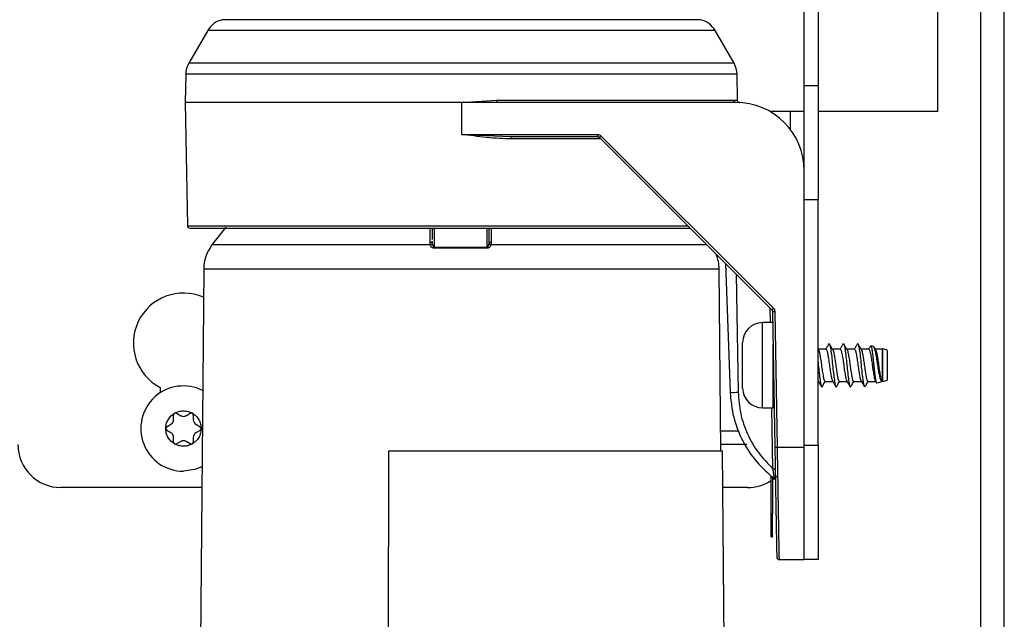
# Model space of a CAD drawing. Units: inches. Extents: x 19 to 137, y 16 to 141.
# Drawn here: x 91 to 95, y 127 to 129 of the extents above; entities that cross this region are included whole.
import ezdxf

# ---------------------------------------------------------------- set-up
doc = ezdxf.new("R2010")
doc.units = ezdxf.units.IN
doc.header["$MEASUREMENT"] = 0

msp = doc.modelspace()

# ---------------------------------------------------------------- linework, layer by layer
at = {"color": 7, "linetype": 'Continuous', "lineweight": 25}
for p, q in [((94.9035, 128.7386), (94.9035, 132.4886)), ((95.1948, 119.4686), (95.1948, 132.4661)), ((94.3198, 128.8516), (94.3198, 129.3516)), ((94.3798, 129.3516), (94.3798, 128.8516)), ((91.7101, 129.0928), (91.6273, 128.9494)), ((94.0123, 128.9494), (93.9295, 129.0928)), ((91.6139, 128.9012), (91.6118, 128.7786)), ((94.0276, 128.7879), (94.0257, 128.9012)), ((94.3198, 128.8516), (94.3798, 128.8516)), ((94.3198, 128.4786), (94.3198, 128.8516)), ((94.3798, 128.8516), (94.3798, 128.3516)), ((91.6118, 128.7786), (91.6212, 128.2384)), ((92.8198, 128.7786), (91.6118, 128.7786)), ((92.8198, 128.7786), (92.9729, 128.7884)), ((92.8198, 128.7786), (92.8198, 128.6384)), ((92.9742, 128.7786), (92.8198, 128.7786)), ((92.9729, 128.7884), (94.0099, 128.7884)), ((94.0198, 128.7786), (92.9742, 128.7786)), ((94.0099, 128.7884), (94.0276, 128.7879)), ((94.3198, 128.7386), (94.1695, 128.7386)), ((94.9035, 128.7386), (94.3798, 128.7386)), ((92.8198, 128.6384), (93.4157, 128.6384)), ((92.8198, 128.6384), (93.0375, 128.6286)), ((93.0375, 128.6286), (93.4157, 128.6286)), ((93.4157, 128.6384), (93.4157, 128.6286)), ((93.4157, 128.6286), (93.4157, 128.6286)), ((93.4227, 128.6257), (94.1776, 127.8708)), ((93.4298, 128.6326), (94.1847, 127.8777)), ((94.3198, 127.2699), (94.3198, 128.4786)), ((94.3798, 128.3516), (94.3198, 128.3516)), ((94.3798, 127.2786), (94.3798, 128.3516)), ((92.6913, 128.2286), (92.6913, 128.1779)), ((92.6838, 128.1547), (92.6824, 128.1644)), ((92.6913, 128.1705), (92.6905, 128.168)), ((92.6913, 128.1705), (92.6921, 128.1606)), ((92.7003, 128.1454), (92.9324, 128.1454)), ((92.9406, 128.1606), (92.9413, 128.1705)), ((92.9504, 128.1644), (92.9489, 128.1547)), ((92.9325, 128.1402), (92.7001, 128.1402)), ((93.9752, 128.0732), (93.9949, 127.5102)), ((91.6923, 128.0485), (91.6388, 121.9156)), ((93.9542, 127.2536), (93.9473, 128.0485)), ((94.1805, 127.8639), (94.1909, 127.2699)), ((94.1905, 127.8639), (94.2009, 127.2699)), ((94.1814, 127.8151), (94.1366, 127.8151)), ((94.0501, 127.6861), (94.0501, 127.7286)), ((94.1831, 127.4421), (94.1831, 127.7186)), ((94.6231, 127.7102), (94.6105, 127.7137)), ((94.0501, 127.5286), (94.0501, 127.6861)), ((94.3817, 127.6973), (94.3798, 127.7005)), ((94.4142, 127.6991), (94.3806, 127.6991)), ((94.4767, 127.6991), (94.4431, 127.6991)), ((94.5392, 127.6991), (94.5056, 127.6991)), ((94.6017, 127.6991), (94.5681, 127.6991)), ((94.6317, 127.6973), (94.6259, 127.7071)), ((94.6626, 127.6991), (94.6306, 127.6991)), ((94.6635, 127.6988), (94.6626, 127.6991)), ((94.6626, 127.5581), (94.6626, 127.6991)), ((94.6635, 127.669), (94.6635, 127.6988)), ((94.6831, 127.666), (94.6831, 127.6936)), ((94.6635, 127.5583), (94.6635, 127.669)), ((94.6831, 127.5636), (94.6831, 127.666)), ((94.1831, 127.5581), (94.1859, 127.5581)), ((94.3798, 127.5581), (94.3817, 127.5581)), ((94.4106, 127.5581), (94.4442, 127.5581)), ((94.4731, 127.5581), (94.5067, 127.5581)), ((94.5356, 127.5581), (94.5692, 127.5581)), ((94.5981, 127.5581), (94.6317, 127.5581)), ((94.6305, 127.56), (94.635, 127.5524)), ((94.6374, 127.551), (94.6605, 127.5575)), ((94.6626, 127.5581), (94.6635, 127.5583)), ((91.5023, 127.5311), (91.5023, 127.5081)), ((94.5835, 127.5359), (94.586, 127.5367)), ((91.574, 127.4187), (91.5925, 127.408)), ((91.615, 127.408), (91.6335, 127.4187)), ((94.1366, 127.4421), (94.1831, 127.4421)), ((91.5308, 127.3594), (91.5493, 127.3701)), ((91.5605, 127.3896), (91.5605, 127.4109)), ((91.647, 127.4109), (91.647, 127.3896)), ((91.6583, 127.3701), (91.6768, 127.3594)), ((91.5493, 127.3331), (91.5308, 127.3438)), ((91.6768, 127.3438), (91.6583, 127.3331)), ((93.9535, 127.3416), (94.0331, 127.3416)), ((91.5605, 127.2923), (91.5605, 127.3136)), ((91.5925, 127.2952), (91.574, 127.2845)), ((91.6335, 127.2845), (91.615, 127.2952)), ((91.647, 127.3136), (91.647, 127.2923)), ((92.4908, 122.2536), (92.5029, 127.2536)), ((92.5029, 127.2536), (93.9622, 127.2536)), ((94.0678, 127.2816), (93.954, 127.2816)), ((94.0058, 122.2536), (93.9622, 127.2536)), ((94.2009, 127.2699), (94.3198, 127.2699)), ((94.3198, 127.2786), (94.3798, 127.2786)), ((94.3198, 126.7786), (94.3198, 127.2699)), ((94.3798, 127.2786), (94.3798, 126.7786)), ((94.1753, 126.9786), (94.1753, 127.1455)), ((94.1803, 127.128), (94.2035, 127.1474)), ((94.1803, 127.1408), (94.1803, 126.9786)), ((94.1895, 127.1315), (94.19, 127.1318)), ((91.684, 127.0936), (91.0678, 127.0936)), ((94.0718, 127.0936), (93.9636, 127.0936)), ((94.1803, 126.9786), (94.1753, 126.9786)), ((94.1753, 126.8786), (94.1753, 126.9786)), ((94.1803, 126.8786), (94.1803, 126.9786)), ((94.1753, 126.8786), (94.1803, 126.8786)), ((94.2093, 126.7786), (94.3198, 126.7786)), ((94.3798, 126.7786), (94.3198, 126.7786))]:
    msp.add_line(p, q, dxfattribs=at)
at = {"color": 8, "linetype": 'Continuous', "lineweight": 25}
for p, q in [((95.0928, 119.5155), (95.0928, 132.4661)), ((93.8658, 129.1401), (91.7738, 129.1401)), ((93.9295, 129.0928), (91.7101, 129.0928)), ((94.0123, 128.9494), (91.6273, 128.9494)), ((94.0257, 128.9012), (91.6139, 128.9012)), ((94.2598, 128.6586), (94.2598, 128.7386)), ((93.4296, 128.6188), (93.0357, 128.6188)), ((91.6212, 128.2384), (93.81, 128.2384)), ((92.6824, 128.1644), (92.6826, 128.2286)), ((92.7003, 128.2286), (92.7003, 128.1454)), ((92.9324, 128.1454), (92.9324, 128.2286)), ((92.9413, 128.1705), (92.9413, 128.2286)), ((92.9413, 128.1705), (92.9415, 128.2286)), ((92.9505, 128.2286), (92.9504, 128.1644)), ((92.6838, 128.1547), (91.7281, 128.1547)), ((93.8937, 128.1547), (92.9489, 128.1547)), ((93.9473, 128.0485), (91.6923, 128.0485)), ((94.0215, 128.0269), (94.0305, 127.5109)), ((94.1714, 127.8151), (94.1703, 127.8781)), ((94.1366, 127.7358), (94.1366, 127.8151)), ((94.1366, 127.4421), (94.1366, 127.7358)), ((94.1825, 127.1754), (94.1779, 127.4421)), ((94.2009, 127.2699), (94.2011, 127.2557))]:
    msp.add_line(p, q, dxfattribs=at)
at = {"color": 7, "linetype": 'Continuous', "lineweight": 25, "flags": 128}
for points in [[(91.789, 128.232), (91.7832, 128.225), (91.7281, 128.1547)], [(91.6847, 127.1836), (91.6541, 127.172), (91.6038, 127.1651)]]:
    msp.add_lwpolyline(points, dxfattribs=at)
at = {"color": 7, "linetype": 'Continuous', "lineweight": 25}
for centre, radius, start, end in [((91.7967, 129.0428), 0.1, 103.2258, 150), ((93.8429, 129.0428), 0.1, 30, 76.7742), ((91.7139, 128.8994), 0.1, 150, 179), ((93.9257, 128.8994), 0.1, 1, 30), ((92.9931, 128.786), 0.0204, 173.2675, 201.4351), ((94.0199, 128.7885), 0.00992, 180.5709, 269.5843), ((94.0198, 128.4786), 0.3, 0, 90), ((93.0507, 128.6211), 0.0152, 150.4457, 188.8938), ((93.2871, 128.7718), 0.1993, 312.8643, 315.7039), ((91.6312, 128.2386), 0.01, 181, 270), ((91.8723, 128.0469), 0.18, 143.2192, 179.5002), ((93.0178, 128.1452), 0.0854, 179.899, 183.3761), ((93.7673, 128.0469), 0.18, 0.4998, 21.9293), ((91.6038, 127.7252), 0.219, 66.4702, 242.3887), ((94.042, 128.0169), 0.1993, 312.8643, 315.7039), ((94.1855, 128.0072), 0.1434, 268.0016, 271.9984), ((94.1366, 127.7286), 0.0865, 90, 180), ((94.6635, 127.6598), 0.039, 59.9497, 90.0049), ((94.6635, 127.5974), 0.039, 269.9951, 300.0503), ((91.6038, 127.3516), 0.1865, 63.2741, 270), ((94.1366, 127.5286), 0.0865, 180, 270), ((91.5695, 127.4109), 0.009, 120, 180), ((91.5695, 127.4109), 0.009, 60, 120), ((91.638, 127.4109), 0.009, 60, 120), ((91.638, 127.4109), 0.009, 0, 60), ((91.538, 127.3896), 0.0225, 300, 360), ((91.6038, 127.4275), 0.0225, 240, 300), ((91.6695, 127.3896), 0.0225, 180, 240), ((91.5353, 127.3516), 0.009, 120, 180), ((91.5353, 127.3516), 0.009, 180, 240), ((91.538, 127.3136), 0.0225, 360, 60), ((91.6695, 127.3136), 0.0225, 120, 180), ((91.6723, 127.3516), 0.009, 360, 60), ((91.6723, 127.3516), 0.009, 300, 360), ((91.5695, 127.2923), 0.009, 180, 240), ((91.5695, 127.2923), 0.009, 240, 300), ((91.6038, 127.2757), 0.0225, 60, 120), ((91.638, 127.2923), 0.009, 240, 300), ((91.638, 127.2923), 0.009, 300, 0), ((91.0678, 127.2816), 0.188, 180, 270), ((94.1959, 127.4131), 0.1434, 268.0016, 271.9984), ((94.0718, 127.2816), 0.188, 270, 303.3937), ((94.2093, 126.7886), 0.01, 181, 270)]:
    msp.add_arc(centre, radius, start, end, dxfattribs=at)
at = {"color": 8, "linetype": 'Continuous', "lineweight": 25}
msp.add_arc((94.0063, 127.8506), 0.3406, 268.0759, 274.0684, dxfattribs=at)
at = {"color": 7, "linetype": 'Continuous', "lineweight": 25}
for points, knots in [([(94.0304, 128.7812), (94.0296, 128.7822), (94.028, 128.7842), (94.0278, 128.7867), (94.0276, 128.7879)], [0, 0, 0, 0, 0.517895, 1, 1, 1, 1]), ([(94.0304, 128.7812), (94.0314, 128.7803), (94.0333, 128.7787), (94.0359, 128.7783), (94.0371, 128.7781)], [0, 0, 0, 0, 0.517895, 1, 1, 1, 1]), ([(93.0357, 128.6188), (93.0195, 128.6192), (92.9836, 128.62), (92.9296, 128.625), (92.8738, 128.6314), (92.8378, 128.6361), (92.8198, 128.6384)], [0, 0, 0, 0, 0.226311, 0.500322, 0.749939, 1, 1, 1, 1]), ([(93.4157, 128.6384), (93.4183, 128.6381), (93.4236, 128.6376), (93.4277, 128.6342), (93.4298, 128.6326)], [0, 0, 0, 0, 0.49999, 1, 1, 1, 1]), ([(91.6312, 128.2286), (91.6342, 128.2286), (91.6403, 128.2286), (91.6908, 128.2286), (91.7737, 128.2286), (91.8906, 128.2286), (92.036, 128.2286), (92.2028, 128.2286), (92.3825, 128.2286), (92.5694, 128.2286), (92.7629, 128.2286), (92.9629, 128.2286), (93.1648, 128.2286), (93.359, 128.2286), (93.5374, 128.2286), (93.6884, 128.2286), (93.7824, 128.2286), (93.817, 128.2286), (93.8198, 128.2286)], [0, 0, 0, 0, 0.062709, 0.128206, 0.195704, 0.264248, 0.332793, 0.400291, 0.465788, 0.528497, 0.591205, 0.656702, 0.7242, 0.792745, 0.86129, 0.928787, 0.994285, 1, 1, 1, 1]), ([(92.7001, 128.1402), (92.6991, 128.1402), (92.6971, 128.1404), (92.6931, 128.1419), (92.6876, 128.1464), (92.6853, 128.1514), (92.6838, 128.1547)], [0, 0, 0, 0, 0.113836, 0.231591, 0.503394, 1, 1, 1, 1]), ([(92.6913, 128.1698), (92.6913, 128.1696), (92.6912, 128.169), (92.6909, 128.1685), (92.6907, 128.1683)], [0, 0, 0, 0, 0.496443, 1, 1, 1, 1]), ([(92.6921, 128.1606), (92.6927, 128.1577), (92.6937, 128.1529), (92.6962, 128.1478), (92.6984, 128.1459), (92.6995, 128.1454), (92.7, 128.1454), (92.7003, 128.1454)], [0, 0, 0, 0, 0.499266, 0.8106, 0.916127, 0.959845, 1, 1, 1, 1]), ([(92.9324, 128.1454), (92.9326, 128.1454), (92.9332, 128.1454), (92.9343, 128.1459), (92.9364, 128.1478), (92.939, 128.1529), (92.94, 128.1577), (92.9406, 128.1606)], [0, 0, 0, 0, 0.040106, 0.083762, 0.189107, 0.499784, 1, 1, 1, 1]), ([(92.9489, 128.1547), (92.9474, 128.1514), (92.9451, 128.1463), (92.9395, 128.1419), (92.9355, 128.1404), (92.9335, 128.1402), (92.9325, 128.1402)], [0, 0, 0, 0, 0.4984, 0.76913, 0.886505, 1, 1, 1, 1]), ([(92.9413, 128.1705), (92.9415, 128.1696), (92.9418, 128.168), (92.9442, 128.1661), (92.9472, 128.1648), (92.9493, 128.1646), (92.9504, 128.1644)], [0, 0, 0, 0, 0.279667, 0.55933, 0.779663, 1, 1, 1, 1]), ([(94.1847, 127.8777), (94.1863, 127.8757), (94.1896, 127.8716), (94.1902, 127.8665), (94.1905, 127.8639)], [0, 0, 0, 0, 0.49999, 1, 1, 1, 1]), ([(94.4277, 127.723), (94.4254, 127.719), (94.4206, 127.711), (94.4159, 127.703), (94.4136, 127.699)], [0, 0, 0, 0, 0.5002286, 1, 1, 1, 1]), ([(94.4277, 127.7212), (94.4284, 127.7217), (94.4305, 127.7233), (94.4335, 127.71), (94.4375, 127.6845), (94.4416, 127.6497), (94.4451, 127.6118), (94.4494, 127.5767), (94.4532, 127.549), (94.4569, 127.5349), (94.4599, 127.5311), (94.4612, 127.5357), (94.4612, 127.5358)], [0, 0, 0, 0, 0.063234, 0.177572, 0.29565, 0.413728, 0.528066, 0.647196, 0.763225, 0.879255, 0.998385, 1, 1, 1, 1]), ([(94.4442, 127.6973), (94.4418, 127.7013), (94.4371, 127.7094), (94.4323, 127.7175), (94.4299, 127.7215)], [0, 0, 0, 0, 0.499258, 1, 1, 1, 1]), ([(94.4902, 127.723), (94.4879, 127.719), (94.4831, 127.711), (94.4784, 127.703), (94.4761, 127.699)], [0, 0, 0, 0, 0.5002286, 1, 1, 1, 1]), ([(94.4902, 127.7212), (94.4909, 127.7217), (94.493, 127.7233), (94.496, 127.71), (94.5, 127.6845), (94.5041, 127.6497), (94.5076, 127.6118), (94.5119, 127.5767), (94.5157, 127.549), (94.5194, 127.5349), (94.5224, 127.5311), (94.5237, 127.5357), (94.5237, 127.5358)], [0, 0, 0, 0, 0.063234, 0.177572, 0.29565, 0.413728, 0.528066, 0.647196, 0.763225, 0.879255, 0.998385, 1, 1, 1, 1]), ([(94.5067, 127.6973), (94.5043, 127.7013), (94.4996, 127.7094), (94.4948, 127.7175), (94.4924, 127.7215)], [0, 0, 0, 0, 0.499258, 1, 1, 1, 1]), ([(94.5527, 127.723), (94.5504, 127.719), (94.5456, 127.711), (94.5409, 127.703), (94.5386, 127.699)], [0, 0, 0, 0, 0.5002286, 1, 1, 1, 1]), ([(94.5527, 127.7212), (94.5534, 127.7217), (94.5555, 127.7233), (94.5585, 127.71), (94.5625, 127.6845), (94.5666, 127.6497), (94.5701, 127.612), (94.5739, 127.5804), (94.576, 127.5654), (94.5769, 127.5595)], [0, 0, 0, 0, 0.087559, 0.245881, 0.409382, 0.572882, 0.731204, 0.896161, 1, 1, 1, 1]), ([(94.5692, 127.6973), (94.5668, 127.7013), (94.5621, 127.7094), (94.5573, 127.7175), (94.5549, 127.7215)], [0, 0, 0, 0, 0.499258, 1, 1, 1, 1]), ([(94.6093, 127.713), (94.6089, 127.7124), (94.6062, 127.7077), (94.6034, 127.703), (94.6011, 127.699)], [0, 0, 0, 0, 0.1451341, 1, 1, 1, 1]), ([(94.3816, 127.6971), (94.3826, 127.6947), (94.385, 127.6896), (94.3889, 127.67), (94.393, 127.6444), (94.3965, 127.6161), (94.4008, 127.5898), (94.4045, 127.5697), (94.4077, 127.5587), (94.4099, 127.5593), (94.4106, 127.5595)], [0, 0, 0, 0, 0.119162, 0.254606, 0.390051, 0.521131, 0.657804, 0.790858, 0.923911, 1, 1, 1, 1]), ([(94.4136, 127.6976), (94.4144, 127.6981), (94.4166, 127.6993), (94.4196, 127.6893), (94.4237, 127.6703), (94.4278, 127.6444), (94.4313, 127.6161), (94.4355, 127.59), (94.4393, 127.569), (94.4418, 127.563), (94.4431, 127.56)], [0, 0, 0, 0, 0.078319, 0.207679, 0.341346, 0.475013, 0.604373, 0.739252, 0.87056, 1, 1, 1, 1]), ([(94.4441, 127.6971), (94.4451, 127.6947), (94.4475, 127.6896), (94.4514, 127.67), (94.4555, 127.6444), (94.459, 127.6161), (94.4633, 127.5898), (94.467, 127.5697), (94.4702, 127.5587), (94.4724, 127.5593), (94.4731, 127.5595)], [0, 0, 0, 0, 0.119162, 0.254606, 0.390051, 0.521131, 0.657804, 0.790858, 0.923911, 1, 1, 1, 1]), ([(94.4761, 127.6976), (94.4769, 127.6981), (94.4791, 127.6993), (94.4821, 127.6893), (94.4862, 127.6703), (94.4903, 127.6444), (94.4938, 127.6161), (94.498, 127.59), (94.5018, 127.569), (94.5043, 127.563), (94.5056, 127.56)], [0, 0, 0, 0, 0.078319, 0.207679, 0.341346, 0.475013, 0.604373, 0.739252, 0.87056, 1, 1, 1, 1]), ([(94.5066, 127.6971), (94.5076, 127.6947), (94.51, 127.6896), (94.5139, 127.67), (94.518, 127.6444), (94.5215, 127.6161), (94.5258, 127.5898), (94.5295, 127.5697), (94.5327, 127.5587), (94.5349, 127.5593), (94.5356, 127.5595)], [0, 0, 0, 0, 0.119162, 0.254606, 0.390051, 0.521131, 0.657804, 0.790858, 0.923911, 1, 1, 1, 1]), ([(94.5386, 127.6976), (94.5394, 127.6981), (94.5416, 127.6993), (94.5446, 127.6893), (94.5487, 127.6703), (94.5528, 127.6444), (94.5563, 127.6161), (94.5605, 127.59), (94.5643, 127.569), (94.5668, 127.563), (94.5681, 127.56)], [0, 0, 0, 0, 0.078319, 0.207679, 0.341346, 0.475013, 0.604373, 0.739252, 0.87056, 1, 1, 1, 1]), ([(94.5691, 127.6971), (94.5701, 127.6947), (94.5725, 127.6896), (94.5764, 127.67), (94.5805, 127.6444), (94.584, 127.6161), (94.5883, 127.5898), (94.592, 127.5697), (94.5952, 127.5587), (94.5974, 127.5593), (94.5981, 127.5595)], [0, 0, 0, 0, 0.119162, 0.254606, 0.390051, 0.521131, 0.657804, 0.790858, 0.923911, 1, 1, 1, 1]), ([(94.6011, 127.6976), (94.6019, 127.6981), (94.6041, 127.6993), (94.6071, 127.6893), (94.6112, 127.6703), (94.6153, 127.6444), (94.6188, 127.6161), (94.623, 127.59), (94.6268, 127.569), (94.6293, 127.563), (94.6306, 127.56)], [0, 0, 0, 0, 0.078319, 0.207679, 0.341346, 0.475013, 0.604373, 0.739252, 0.87056, 1, 1, 1, 1]), ([(94.6098, 127.7128), (94.6105, 127.7128), (94.6123, 127.7128), (94.6146, 127.7017), (94.6176, 127.6824), (94.6208, 127.6569), (94.6235, 127.6288), (94.6264, 127.6012), (94.6296, 127.5772), (94.6323, 127.56), (94.6348, 127.551), (94.6365, 127.5517), (94.6371, 127.552)], [0, 0, 0, 0, 0.079304, 0.190818, 0.301235, 0.409411, 0.517719, 0.625125, 0.730071, 0.835173, 0.939564, 1, 1, 1, 1]), ([(94.6603, 127.5585), (94.6596, 127.5581), (94.6576, 127.5567), (94.6542, 127.5634), (94.6506, 127.5775), (94.6464, 127.5981), (94.6423, 127.6228), (94.6387, 127.649), (94.6345, 127.6735), (94.6303, 127.6936), (94.6268, 127.707), (94.6242, 127.7089), (94.623, 127.7098)], [0, 0, 0, 0, 0.04571, 0.147687, 0.249327, 0.353756, 0.460402, 0.566849, 0.675389, 0.786702, 0.897944, 1, 1, 1, 1]), ([(94.6316, 127.6971), (94.6326, 127.6947), (94.635, 127.6896), (94.6389, 127.67), (94.643, 127.6444), (94.6465, 127.6161), (94.6508, 127.5899), (94.6545, 127.5694), (94.6583, 127.558), (94.6612, 127.5575), (94.6626, 127.5593), (94.6626, 127.5594)], [0, 0, 0, 0, 0.111878, 0.239044, 0.366209, 0.489278, 0.617597, 0.742517, 0.867438, 0.995757, 1, 1, 1, 1]), ([(94.1846, 127.6319), (94.1842, 127.6348), (94.1837, 127.6386), (94.1832, 127.6423), (94.1831, 127.6432)], [0, 0, 0, 0, 0.7507964, 1, 1, 1, 1]), ([(94.3798, 127.6416), (94.3807, 127.6319), (94.3829, 127.6096), (94.3869, 127.5767), (94.3907, 127.549), (94.3944, 127.5349), (94.3974, 127.5311), (94.3987, 127.5357), (94.3987, 127.5358)], [0, 0, 0, 0, 0.162425, 0.373853, 0.579779, 0.785704, 0.997133, 1, 1, 1, 1]), ([(94.3805, 127.56), (94.3829, 127.556), (94.3877, 127.5479), (94.3925, 127.5398), (94.3949, 127.5357)], [0, 0, 0, 0, 0.499245, 1, 1, 1, 1]), ([(94.3987, 127.5357), (94.4011, 127.5398), (94.4055, 127.5473), (94.4099, 127.5547), (94.4119, 127.5581)], [0, 0, 0, 0, 0.5500109, 1, 1, 1, 1]), ([(94.443, 127.56), (94.4454, 127.556), (94.4502, 127.5479), (94.455, 127.5398), (94.4574, 127.5357)], [0, 0, 0, 0, 0.499245, 1, 1, 1, 1]), ([(94.4612, 127.5357), (94.4636, 127.5398), (94.468, 127.5473), (94.4724, 127.5547), (94.4744, 127.5581)], [0, 0, 0, 0, 0.550011, 1, 1, 1, 1]), ([(94.5055, 127.56), (94.5079, 127.556), (94.5127, 127.5479), (94.5175, 127.5398), (94.5199, 127.5357)], [0, 0, 0, 0, 0.499245, 1, 1, 1, 1]), ([(94.5237, 127.5357), (94.5261, 127.5398), (94.5305, 127.5473), (94.5349, 127.5547), (94.5369, 127.5581)], [0, 0, 0, 0, 0.550011, 1, 1, 1, 1]), ([(94.568, 127.56), (94.5704, 127.556), (94.5752, 127.5479), (94.58, 127.5398), (94.5824, 127.5357)], [0, 0, 0, 0, 0.499245, 1, 1, 1, 1]), ([(94.5769, 127.5595), (94.5777, 127.5535), (94.5795, 127.5413), (94.5818, 127.5346), (94.583, 127.5365), (94.5833, 127.5368)], [0, 0, 0, 0, 0.44671, 0.898831, 1, 1, 1, 1]), ([(94.5857, 127.5376), (94.5847, 127.5375), (94.5823, 127.5371), (94.5793, 127.5466), (94.5775, 127.5563), (94.5769, 127.5595)], [0, 0, 0, 0, 0.3263414, 0.7737814, 1, 1, 1, 1]), ([(94.5862, 127.5357), (94.5886, 127.5398), (94.593, 127.5473), (94.5974, 127.5547), (94.5994, 127.5581)], [0, 0, 0, 0, 0.5500109, 1, 1, 1, 1]), ([(93.9949, 127.5102), (93.9985, 127.4734), (94.0059, 127.3999), (94.0473, 127.2963), (94.1079, 127.2026), (94.1637, 127.1541), (94.1917, 127.1299)], [0, 0, 0, 0, 0.2499571, 0.4999268, 0.7499459, 1, 1, 1, 1]), ([(94.0305, 127.5109), (94.0329, 127.4795), (94.0377, 127.4167), (94.069, 127.3267), (94.1159, 127.2435), (94.1603, 127.1981), (94.1825, 127.1754)], [0, 0, 0, 0, 0.248655, 0.498369, 0.748586, 1, 1, 1, 1]), ([(91.5263, 127.3516), (91.5268, 127.3582), (91.5278, 127.3718), (91.536, 127.3907), (91.5483, 127.4073), (91.5595, 127.415), (91.565, 127.4187)], [0, 0, 0, 0, 0.245667, 0.5, 0.754333, 1, 1, 1, 1]), ([(91.6425, 127.4187), (91.6481, 127.415), (91.6593, 127.4073), (91.6716, 127.3907), (91.6798, 127.3718), (91.6808, 127.3582), (91.6813, 127.3516)], [0, 0, 0, 0, 0.245667, 0.5, 0.754333, 1, 1, 1, 1]), ([(91.565, 127.2845), (91.5595, 127.2882), (91.5483, 127.2959), (91.536, 127.3124), (91.5278, 127.3314), (91.5268, 127.3449), (91.5263, 127.3516)], [0, 0, 0, 0, 0.245667, 0.5, 0.754333, 1, 1, 1, 1]), ([(91.6813, 127.3516), (91.6808, 127.3449), (91.6798, 127.3314), (91.6716, 127.3124), (91.6593, 127.2959), (91.6481, 127.2882), (91.6425, 127.2845)], [0, 0, 0, 0, 0.245667, 0.5, 0.754333, 1, 1, 1, 1]), ([(94.1909, 127.2699), (94.1914, 127.2403), (94.1925, 127.1794), (94.194, 127.0895), (94.1955, 127.0033), (94.1969, 126.9265), (94.198, 126.8641), (94.1987, 126.8199), (94.1992, 126.7932), (94.1993, 126.79), (94.1993, 126.7884)], [0, 0, 0, 0, 0.116713, 0.240257, 0.368811, 0.500024, 0.631233, 0.759777, 0.883304, 1, 1, 1, 1]), ([(94.2011, 127.2557), (94.2017, 127.2229), (94.2028, 127.1597), (94.2043, 127.0733), (94.2056, 126.9929), (94.2069, 126.9193), (94.2079, 126.8569), (94.2087, 126.8127), (94.2089, 126.7984), (94.2091, 126.792)], [0, 0, 0, 0, 0.151158, 0.291001, 0.419992, 0.573564, 0.728375, 0.879213, 1, 1, 1, 1]), ([(94.1825, 127.1754), (94.1838, 127.1754), (94.1857, 127.1754), (94.1881, 127.1754), (94.1897, 127.1754), (94.191, 127.1754), (94.1922, 127.1754), (94.1924, 127.1754), (94.1925, 127.1754)], [0, 0, 0, 0, 0.239462, 0.368364, 0.500001, 0.631637, 0.760539, 1, 1, 1, 1])]:
    msp.add_open_spline(points, degree=3, knots=knots, dxfattribs=at)
for points in [[(93.4157, 128.6286), (93.4163, 128.6286), (93.4176, 128.6285), (93.4195, 128.6279), (93.4213, 128.627), (93.4222, 128.6261), (93.4227, 128.6257)], [(92.6838, 128.1547), (92.6848, 128.155), (92.6866, 128.1556), (92.6891, 128.157), (92.691, 128.1587), (92.6917, 128.16), (92.6921, 128.1606)], [(92.7003, 128.1454), (92.7002, 128.1444), (92.7002, 128.1426), (92.7001, 128.141), (92.7001, 128.1402)], [(92.9406, 128.1606), (92.9409, 128.16), (92.9417, 128.1587), (92.9436, 128.157), (92.9461, 128.1556), (92.9479, 128.155), (92.9489, 128.1547)], [(94.1776, 127.8708), (94.178, 127.8703), (94.1789, 127.8694), (94.1798, 127.8676), (94.1804, 127.8658), (94.1805, 127.8645), (94.1805, 127.8639)], [(91.565, 127.4187), (91.5712, 127.4217), (91.5834, 127.4277), (91.597, 127.4286), (91.6038, 127.4291)], [(91.6038, 127.4291), (91.6106, 127.4286), (91.6242, 127.4277), (91.6364, 127.4217), (91.6425, 127.4187)], [(91.6038, 127.2741), (91.597, 127.2745), (91.5834, 127.2755), (91.5712, 127.2815), (91.565, 127.2845)], [(91.6425, 127.2845), (91.6364, 127.2815), (91.6242, 127.2755), (91.6106, 127.2745), (91.6038, 127.2741)]]:
    msp.add_open_spline(points, degree=3, dxfattribs=at)
at = {"color": 8, "linetype": 'Continuous', "lineweight": 25}
for points, knots in [([(92.6905, 128.168), (92.6898, 128.1673), (92.6886, 128.166), (92.6855, 128.1648), (92.6834, 128.1646), (92.6824, 128.1644)], [0, 0, 0, 0, 0.388241, 0.694119, 1, 1, 1, 1]), ([(94.1895, 127.1315), (94.1895, 127.1317), (94.1894, 127.1322), (94.1889, 127.1355), (94.1882, 127.1403), (94.1869, 127.1482), (94.185, 127.1601), (94.1834, 127.1702), (94.1825, 127.1754)], [0, 0, 0, 0, 0.114363, 0.231745, 0.352908, 0.477049, 0.733994, 1, 1, 1, 1]), ([(94.2091, 126.792), (94.2091, 126.7903), (94.2093, 126.7796), (94.2093, 126.779), (94.2093, 126.7786)], [0, 0, 0, 0, 0.154341, 1, 1, 1, 1])]:
    msp.add_open_spline(points, degree=3, knots=knots, dxfattribs=at)

doc.saveas('drawing.dxf')
